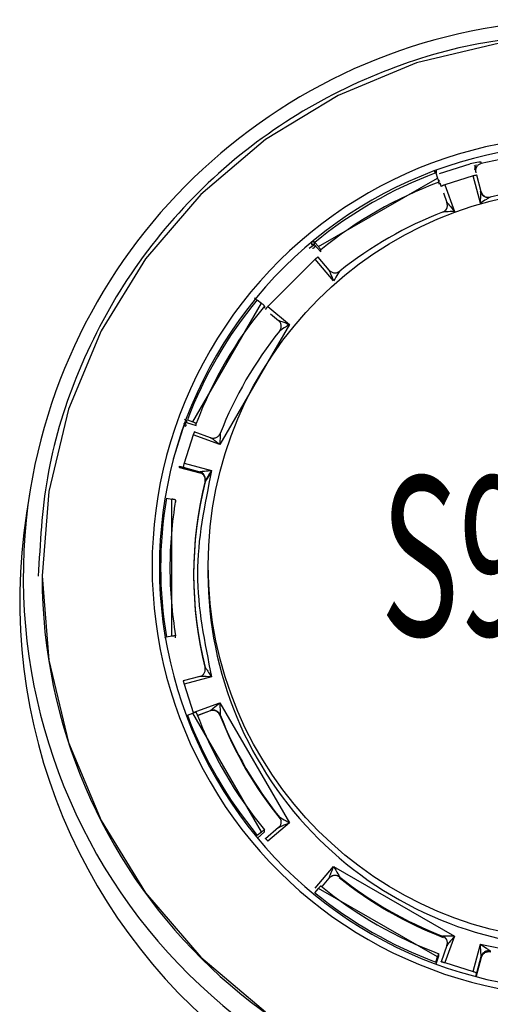
# Model space of a CAD drawing. Extents: x 32.5 to 66.5, y -2.4 to 19.6.
# Drawn here: x 45.9 to 46.3, y 8.8 to 9.8 of the extents above; entities that cross this region are included whole.
import ezdxf

# ---------------------------------------------------------------- set-up
doc = ezdxf.new("R2010")
doc.units = 0
doc.header["$LTSCALE"] = 1.87
doc.header["$MEASUREMENT"] = 0
doc.layers.add('Layer 1', color=7, linetype='CONTINUOUS')
doc.styles.add('SLDTEXTSTYLE0', font='arial.ttf', dxfattribs={"width": 0.948})

msp = doc.modelspace()

# ---------------------------------------------------------------- linework, layer by layer
at = {"layer": 'Layer 1'}
for p, q in [((46.35248, 9.73768), (46.27326, 9.71877)), ((46.27326, 9.71877), (46.19799, 9.68778)), ((46.19799, 9.68778), (46.12852, 9.64546)), ((46.12852, 9.64546), (46.06656, 9.59286)), ((46.35946, 9.62775), (46.33515, 9.62251)), ((46.33515, 9.62251), (46.33515, 9.62355)), ((46.29148, 9.61347), (46.29037, 9.61582)), ((46.29148, 9.61347), (46.29336, 9.60848)), ((46.29221, 9.61363), (46.29221, 9.61582)), ((46.29518, 9.61303), (46.32451, 9.62231)), ((46.32988, 9.61468), (46.32988, 9.61364)), ((46.17921, 9.54297), (46.29336, 9.60848)), ((46.29393, 9.6069), (46.29523, 9.60533)), ((46.29463, 9.6047), (46.29463, 9.60275)), ((46.3273, 9.61065), (46.30011, 9.60209)), ((46.33435, 9.58451), (46.3273, 9.61065)), ((46.33506, 9.59545), (46.3308, 9.61125)), ((46.29546, 9.60378), (46.29671, 9.60043)), ((46.29616, 9.60311), (46.29546, 9.60378)), ((46.29622, 9.60308), (46.29616, 9.60311)), ((46.30011, 9.60209), (46.30942, 9.57665)), ((46.06656, 9.59286), (46.01365, 9.53128)), ((46.29887, 9.59451), (46.30232, 9.58511)), ((46.17378, 9.54891), (46.1758, 9.54708)), ((46.1747, 9.54448), (46.17019, 9.5413)), ((46.17261, 9.54701), (46.17261, 9.54499)), ((46.17517, 9.54695), (46.17517, 9.54487)), ((46.17517, 9.54487), (46.18152, 9.53784)), ((46.1758, 9.54708), (46.17921, 9.54297)), ((46.18152, 9.53784), (46.18152, 9.53978)), ((46.01365, 9.53128), (45.97108, 9.46223)), ((46.17621, 9.53099), (46.13077, 9.48582)), ((46.19371, 9.51025), (46.17621, 9.53099)), ((46.18956, 9.5204), (46.17894, 9.53298)), ((46.12057, 9.49218), (46.12471, 9.48879)), ((46.05881, 9.37533), (46.12471, 9.48879)), ((46.12751, 9.4861), (46.12751, 9.48416)), ((46.13077, 9.48582), (46.15163, 9.46842)), ((46.13331, 9.47858), (46.14103, 9.47214)), ((46.14103, 9.47214), (46.14102, 9.47217)), ((46.15163, 9.46842), (46.08483, 9.35341)), ((45.97108, 9.46223), (45.9399, 9.3874)), ((45.9399, 9.3874), (45.92088, 9.30865)), ((46.04944, 9.36876), (46.04009, 9.33959)), ((46.05148, 9.37371), (46.04944, 9.36876)), ((46.05252, 9.37434), (46.05256, 9.37451)), ((46.05258, 9.37456), (46.05254, 9.37445)), ((46.05286, 9.37665), (46.05286, 9.37457)), ((46.05286, 9.37457), (46.0622, 9.37173)), ((46.05379, 9.3772), (46.05881, 9.37533)), ((46.06221, 9.37172), (46.06221, 9.37367)), ((46.05924, 9.36267), (46.05062, 9.33563)), ((46.08483, 9.35341), (46.05924, 9.36267)), ((46.07596, 9.36008), (46.0603, 9.36575)), ((46.04618, 9.33167), (46.06559, 9.3265)), ((46.04622, 9.33272), (46.04968, 9.33175)), ((46.04622, 9.33168), (46.04622, 9.33272)), ((46.06552, 9.32654), (46.04622, 9.33168)), ((46.04968, 9.33175), (46.06552, 9.32753)), ((46.05062, 9.33563), (46.07693, 9.32863)), ((46.06552, 9.32753), (46.06552, 9.32654)), ((45.90319, 9.31032), (45.89955, 9.28784)), ((45.92088, 9.30865), (45.91448, 9.22792)), ((46.03357, 9.30221), (46.03886, 9.30133)), ((46.03886, 9.17031), (46.03886, 9.30133)), ((46.04244, 9.30034), (46.04244, 9.29839)), ((46.07334, 9.23661), (46.07334, 9.22987)), ((45.91448, 9.22792), (45.91448, 9.22712)), ((45.91448, 9.22792), (45.92088, 9.14718)), ((46.05972, 9.22947), (46.05972, 9.22848)), ((46.04244, 9.16857), (46.04244, 9.17051)), ((46.03198, 9.16886), (46.03357, 9.16943)), ((46.03357, 9.16943), (46.03886, 9.17031)), ((45.92088, 9.14718), (45.9399, 9.06843)), ((46.07069, 9.13912), (46.07069, 9.14011)), ((46.06559, 9.13144), (46.04964, 9.1272)), ((46.07693, 9.1311), (46.05062, 9.1241)), ((46.05062, 9.1241), (46.05924, 9.09707)), ((46.05924, 9.09707), (46.08483, 9.10632)), ((46.08483, 9.10632), (46.15163, 8.99131)), ((46.05379, 9.09445), (46.05881, 9.09631)), ((46.12471, 8.98285), (46.05881, 9.09631)), ((46.06331, 9.09428), (46.07591, 9.09884)), ((46.07566, 9.0986), (46.06336, 9.09415)), ((46.07591, 9.09884), (46.07565, 9.09861)), ((46.07565, 9.09861), (46.07566, 9.0986)), ((46.07591, 9.09884), (46.07591, 9.09886)), ((46.0849, 9.09439), (46.08488, 9.09443)), ((46.08515, 9.09463), (46.0849, 9.09439)), ((46.08516, 9.09469), (46.08515, 9.09463)), ((45.9399, 9.06843), (45.97108, 8.99361)), ((45.97108, 8.99361), (46.01365, 8.92455)), ((46.14204, 8.99668), (46.14202, 8.99682)), ((46.14248, 8.99525), (46.14204, 8.99668)), ((46.14254, 8.99516), (46.14248, 8.99525)), ((46.14252, 8.99519), (46.14352, 8.99334)), ((46.12057, 8.97946), (46.12471, 8.98285)), ((46.12084, 8.97679), (46.12751, 8.9828)), ((46.12751, 8.9828), (46.12751, 8.98475)), ((46.14106, 8.98682), (46.12839, 8.97626)), ((46.15163, 8.99131), (46.13077, 8.97391)), ((46.17621, 8.92875), (46.19371, 8.94948)), ((46.19371, 8.94948), (46.30942, 8.88308)), ((46.18307, 8.93084), (46.18954, 8.93851)), ((46.18954, 8.93851), (46.18955, 8.93853)), ((46.19908, 8.93899), (46.19902, 8.93902)), ((46.19962, 8.93945), (46.19908, 8.93899)), ((46.19965, 8.93952), (46.19962, 8.93945)), ((46.1758, 8.92456), (46.17921, 8.92867)), ((46.29336, 8.86317), (46.17921, 8.92867)), ((46.01365, 8.92455), (46.06656, 8.86297)), ((46.29816, 8.8829), (46.29812, 8.88301)), ((46.29881, 8.88176), (46.29816, 8.8829)), ((46.29889, 8.88171), (46.29881, 8.88176)), ((46.30942, 8.88308), (46.30011, 8.85764)), ((46.30232, 8.87385), (46.29665, 8.85836)), ((46.3273, 8.84908), (46.33435, 8.87522)), ((46.06656, 8.86297), (46.12852, 8.81037)), ((46.29148, 8.85817), (46.29336, 8.86317)), ((46.29192, 8.85652), (46.29463, 8.8642)), ((46.29463, 8.8642), (46.29463, 8.86615)), ((46.3302, 8.84449), (46.33506, 8.8625)), ((46.33505, 8.86249), (46.3302, 8.84449)), ((46.33081, 8.84775), (46.33505, 8.86348)), ((46.33505, 8.86348), (46.33505, 8.86249)), ((46.34381, 8.86862), (46.34381, 8.86763)), ((46.30011, 8.85764), (46.3273, 8.84908)), ((46.32988, 8.84436), (46.33081, 8.84775))]:
    msp.add_line(p, q, dxfattribs=at)
msp.add_circle((46.43344, 9.23811), 0.35971, dxfattribs=at)
for centre, radius, start, end in [((46.43371, 9.22245), 0.53775, 9.4154, 170.60594), ((46.43186, 9.23699), 0.41194, 89.72583, 270.25133), ((46.43189, 9.23615), 0.40496, 89.75324, 270.26119), ((46.43312, 9.23269), 0.40627, 110.40325, 129.29885), ((46.43313, 9.23236), 0.39727, 110.4038, 129.29815), ((46.43371, 9.22504), 0.37617, 76.17368, 103.82632), ((46.43317, 9.22657), 0.37455, 111.13386, 128.56819), ((46.17377, 9.54578), 0.00182, 39.7436, 107.11801), ((46.43058, 9.23523), 0.40266, 140.3461, 159.35502), ((46.43066, 9.23484), 0.39373, 140.34671, 159.35442), ((46.43083, 9.22892), 0.37121, 141.08105, 158.62008), ((46.42931, 9.22947), 0.36959, 166.00871, 193.99129), ((46.42931, 9.22848), 0.36959, 166.00871, 193.99129), ((46.43159, 9.22647), 0.53502, 170.99346, 270.24838), ((46.4289, 9.23582), 0.40086, 170.46713, 189.53287), ((46.429, 9.23542), 0.39197, 170.46748, 179.99991), ((46.43392, 9.20459), 0.54081, 171.14513, 359.77896), ((46.43216, 9.22868), 0.51768, 180.17281, 270.17176), ((46.429, 9.23542), 0.39197, 180.00008, 189.53252), ((46.43258, 9.2309), 0.35924, 180.16441, 270.18016), ((46.43066, 9.236), 0.39374, 200.64566, 219.65325), ((46.43059, 9.23641), 0.40266, 200.64502, 219.65389), ((46.43083, 9.22903), 0.37121, 201.26639, 219.03245), ((46.43083, 9.23002), 0.37121, 201.3799, 218.91897), ((46.43316, 9.23137), 0.37454, 231.31888, 248.97912), ((46.43316, 9.23237), 0.37455, 231.43177, 248.8663), ((46.43313, 9.23849), 0.39727, 230.70189, 249.59611), ((46.43311, 9.23895), 0.40626, 230.70106, 249.59684)]:
    msp.add_arc(centre, radius, start, end, dxfattribs=at)
for points, knots in [([(46.43371, 9.7468), (46.40182, 9.74511), (46.33614, 9.74164), (46.2387, 9.71273), (46.145, 9.66478), (46.06141, 9.59719), (45.99341, 9.5141), (45.94518, 9.42096), (45.91612, 9.32424), (45.91263, 9.25908), (45.91094, 9.22752)], [0, 0, 0, 0, 0.1165729, 0.2401282, 0.3688205, 0.5002437, 0.631667, 0.760359, 0.8839145, 1, 1, 1, 1]), ([(46.33515, 9.62355), (46.33509, 9.62363), (46.33498, 9.6238), (46.33382, 9.62388), (46.33057, 9.62355), (46.32677, 9.62277), (46.32451, 9.62231)], [0, 0, 0, 0, 0.139119, 0.276842, 0.571507, 1, 1, 1, 1]), ([(46.29113, 9.6135), (46.29113, 9.61355), (46.29111, 9.61364), (46.29101, 9.61399), (46.29088, 9.61439), (46.29068, 9.61496), (46.2905, 9.61547), (46.29037, 9.61582)], [0, 0, 0, 0, 0.205413, 0.407888, 0.555606, 0.69948, 1, 1, 1, 1]), ([(46.29221, 9.61363), (46.29203, 9.61355), (46.29179, 9.61345), (46.29162, 9.61327), (46.29157, 9.61322)], [0, 0, 0, 0, 0.710046, 1, 1, 1, 1]), ([(46.32838, 9.62079), (46.32882, 9.62025), (46.32959, 9.61932), (46.32977, 9.61857), (46.32984, 9.61826)], [0, 0, 0, 0, 0.5763989, 1, 1, 1, 1]), ([(46.32916, 9.61605), (46.32913, 9.6165), (46.32908, 9.61743), (46.32931, 9.61884), (46.32979, 9.62024), (46.33032, 9.62106), (46.33059, 9.62147)], [0, 0, 0, 0, 0.232773, 0.479697, 0.737068, 1, 1, 1, 1]), ([(46.33515, 9.62251), (46.33424, 9.62217), (46.33242, 9.6215), (46.33049, 9.61926), (46.32946, 9.6165), (46.32974, 9.61459), (46.32988, 9.61364)], [0, 0, 0, 0, 0.24999, 0.499994, 0.749994, 1, 1, 1, 1]), ([(46.29463, 9.6047), (46.29462, 9.60478), (46.29459, 9.60494), (46.29437, 9.60565), (46.29405, 9.60659), (46.29369, 9.60759), (46.29345, 9.60822), (46.29336, 9.60848)], [0, 0, 0, 0, 0.21469, 0.429387, 0.644089, 0.858773, 1, 1, 1, 1]), ([(46.33081, 9.61119), (46.33076, 9.61123), (46.33065, 9.61131), (46.32984, 9.61122), (46.32868, 9.611), (46.32776, 9.61077), (46.3273, 9.61065)], [0, 0, 0, 0, 0.250005, 0.500017, 0.750012, 1, 1, 1, 1]), ([(46.30011, 9.60209), (46.29987, 9.602), (46.2994, 9.60183), (46.29872, 9.60156), (46.29811, 9.60129), (46.29758, 9.60105), (46.29715, 9.60083), (46.29686, 9.60065), (46.29669, 9.60051), (46.2967, 9.60045), (46.29671, 9.60043)], [0, 0, 0, 0, 0.124987, 0.250017, 0.374975, 0.499996, 0.624996, 0.749998, 0.874983, 1, 1, 1, 1]), ([(46.34235, 9.58958), (46.34152, 9.58966), (46.33977, 9.58982), (46.33722, 9.5912), (46.33519, 9.59326), (46.33459, 9.5949), (46.3343, 9.5957)], [0, 0, 0, 0, 0.240251, 0.499966, 0.759699, 1, 1, 1, 1]), ([(46.33435, 9.58451), (46.33448, 9.58678), (46.33468, 9.59026), (46.33495, 9.59392), (46.33503, 9.59517), (46.33505, 9.59545), (46.33505, 9.59545), (46.33505, 9.59545)], [0, 0, 0, 0, 0.5485745, 0.8404189, 0.9323735, 0.9681764, 1, 1, 1, 1]), ([(46.33505, 9.59545), (46.3354, 9.59458), (46.33609, 9.59283), (46.33829, 9.59096), (46.341, 9.58995), (46.34287, 9.59019), (46.34381, 9.59032)], [0, 0, 0, 0, 0.250005, 0.499998, 0.750001, 1, 1, 1, 1]), ([(46.29812, 9.57592), (46.29893, 9.57634), (46.30017, 9.57697), (46.30141, 9.57839), (46.30215, 9.57965), (46.30261, 9.58104), (46.30287, 9.5829), (46.30253, 9.58425), (46.30231, 9.58512)], [0, 0, 0, 0, 0.239771, 0.36856, 0.500011, 0.631452, 0.760252, 1, 1, 1, 1]), ([(46.30231, 9.58512), (46.30232, 9.58512), (46.30233, 9.58513), (46.30249, 9.585), (46.3031, 9.58434), (46.30546, 9.58159), (46.30773, 9.57876), (46.30942, 9.57665)], [0, 0, 0, 0, 0.027487, 0.057485, 0.130856, 0.352677, 1, 1, 1, 1]), ([(46.34381, 9.59032), (46.3438, 9.59032), (46.34377, 9.59034), (46.34348, 9.59022), (46.34234, 9.58961), (46.33917, 9.58766), (46.33626, 9.58576), (46.33435, 9.58451)], [0, 0, 0, 0, 0.03221, 0.068277, 0.160324, 0.450409, 1, 1, 1, 1]), ([(46.30942, 9.57665), (46.30672, 9.57657), (46.30309, 9.57646), (46.29937, 9.57617), (46.2984, 9.57603), (46.29816, 9.57596), (46.29813, 9.57594), (46.29812, 9.57592)], [0, 0, 0, 0, 0.64804, 0.868336, 0.94188, 0.972144, 1, 1, 1, 1]), ([(46.29816, 9.57583), (46.29896, 9.57625), (46.3002, 9.5769), (46.30143, 9.57833), (46.30217, 9.5796), (46.30263, 9.581), (46.30289, 9.58287), (46.30255, 9.58421), (46.30233, 9.58509)], [0, 0, 0, 0, 0.239686, 0.368459, 0.499903, 0.631363, 0.76018, 1, 1, 1, 1]), ([(46.17517, 9.54695), (46.17515, 9.547), (46.17512, 9.54709), (46.17487, 9.54748), (46.17443, 9.54809), (46.174, 9.54863), (46.17378, 9.54891)], [0, 0, 0, 0, 0.217781, 0.432424, 0.711276, 1, 1, 1, 1]), ([(46.17261, 9.54499), (46.17276, 9.5451), (46.17307, 9.54531), (46.17361, 9.54544), (46.17416, 9.54544), (46.17473, 9.54526), (46.17502, 9.545), (46.17517, 9.54487)], [0, 0, 0, 0, 0.179173, 0.358051, 0.546238, 0.75825, 1, 1, 1, 1]), ([(46.17349, 9.5415), (46.17399, 9.54156), (46.17499, 9.54168), (46.17518, 9.54199), (46.17527, 9.54214)], [0, 0, 0, 0, 0.512466, 1, 1, 1, 1]), ([(46.1753, 9.54216), (46.17548, 9.54253), (46.17575, 9.54306), (46.17618, 9.54347), (46.17632, 9.54359)], [0, 0, 0, 0, 0.687299, 1, 1, 1, 1]), ([(46.17921, 9.54297), (46.17947, 9.54265), (46.17999, 9.54201), (46.18068, 9.54111), (46.1812, 9.54038), (46.18148, 9.53994), (46.18151, 9.53983), (46.18152, 9.53978)], [0, 0, 0, 0, 0.214699, 0.4293809, 0.6440913, 0.858777, 1, 1, 1, 1]), ([(46.17898, 9.53287), (46.17899, 9.5329), (46.179, 9.53296), (46.17886, 9.53293), (46.17862, 9.5328), (46.17827, 9.53258), (46.17784, 9.53228), (46.17734, 9.5319), (46.17679, 9.53146), (46.1764, 9.53114), (46.17621, 9.53099)], [0, 0, 0, 0, 0.125001, 0.250017, 0.375009, 0.500016, 0.624992, 0.749993, 0.874993, 1, 1, 1, 1]), ([(46.19371, 9.51025), (46.19272, 9.51273), (46.19137, 9.51609), (46.19002, 9.51941), (46.18965, 9.52024), (46.18956, 9.52041), (46.18955, 9.52041), (46.18955, 9.5204)], [0, 0, 0, 0, 0.643106, 0.86787, 0.94205, 0.972294, 1, 1, 1, 1]), ([(46.18955, 9.5204), (46.1902, 9.51978), (46.1912, 9.51881), (46.19295, 9.5181), (46.19439, 9.51781), (46.19586, 9.51782), (46.19772, 9.51818), (46.19889, 9.51893), (46.19965, 9.51941)], [0, 0, 0, 0, 0.239742, 0.368555, 0.499981, 0.631446, 0.760236, 1, 1, 1, 1]), ([(46.19965, 9.51941), (46.19965, 9.51942), (46.19964, 9.51942), (46.1995, 9.51927), (46.19898, 9.51855), (46.19701, 9.51557), (46.19512, 9.51252), (46.19371, 9.51025)], [0, 0, 0, 0, 0.028046, 0.058575, 0.132918, 0.356145, 1, 1, 1, 1]), ([(46.11981, 9.49192), (46.11979, 9.49196), (46.11976, 9.49204), (46.11953, 9.4923), (46.11925, 9.49259), (46.11881, 9.49299), (46.1184, 9.49335), (46.11813, 9.49359)], [0, 0, 0, 0, 0.205427, 0.407879, 0.555574, 0.699472, 1, 1, 1, 1]), ([(46.12751, 9.4861), (46.12748, 9.48617), (46.12742, 9.48631), (46.12694, 9.48683), (46.12623, 9.4875), (46.12544, 9.48819), (46.12492, 9.48862), (46.12471, 9.48879)], [0, 0, 0, 0, 0.214698, 0.429391, 0.644072, 0.85876, 1, 1, 1, 1]), ([(46.13077, 9.48582), (46.13061, 9.48563), (46.13029, 9.48524), (46.12983, 9.48467), (46.1294, 9.48413), (46.12904, 9.48364), (46.12875, 9.48323), (46.12855, 9.48292), (46.12843, 9.4827), (46.12844, 9.48266), (46.12845, 9.48264)], [0, 0, 0, 0, 0.124992, 0.250006, 0.374992, 0.499999, 0.624999, 0.749997, 0.874999, 1, 1, 1, 1]), ([(46.14102, 9.47217), (46.14103, 9.47218), (46.14105, 9.47219), (46.14128, 9.47216), (46.1422, 9.47191), (46.1457, 9.47073), (46.1491, 9.46941), (46.15163, 9.46842)], [0, 0, 0, 0, 0.0275, 0.057485, 0.13088, 0.352678, 1, 1, 1, 1]), ([(46.14202, 9.46212), (46.14251, 9.46288), (46.14326, 9.46404), (46.14362, 9.46589), (46.14363, 9.46735), (46.14333, 9.46878), (46.14262, 9.47052), (46.14165, 9.47152), (46.14102, 9.47217)], [0, 0, 0, 0, 0.23976, 0.368562, 0.500008, 0.631453, 0.760245, 1, 1, 1, 1]), ([(46.14204, 9.46205), (46.14253, 9.46281), (46.14328, 9.46399), (46.14364, 9.46584), (46.14364, 9.46731), (46.14334, 9.46875), (46.14263, 9.4705), (46.14166, 9.47149), (46.14103, 9.47214)], [0, 0, 0, 0, 0.239688, 0.36846, 0.499905, 0.631361, 0.76017, 1, 1, 1, 1]), ([(46.15163, 9.46842), (46.14933, 9.467), (46.14623, 9.4651), (46.14307, 9.46298), (46.14225, 9.46236), (46.14204, 9.46218), (46.14202, 9.46214), (46.14202, 9.46212)], [0, 0, 0, 0, 0.6480379, 0.8683251, 0.9418795, 0.9721461, 1, 1, 1, 1]), ([(46.05052, 9.37339), (46.0506, 9.37356), (46.05076, 9.37389), (46.05117, 9.37428), (46.05167, 9.37455), (46.05226, 9.37469), (46.05265, 9.37461), (46.05286, 9.37457)], [0, 0, 0, 0, 0.179535, 0.35861, 0.547199, 0.759675, 1, 1, 1, 1]), ([(46.05286, 9.37665), (46.05284, 9.37669), (46.05279, 9.37676), (46.05242, 9.37699), (46.05177, 9.37731), (46.05114, 9.37757), (46.05081, 9.3777)], [0, 0, 0, 0, 0.2177956, 0.432424, 0.711327, 1, 1, 1, 1]), ([(46.05168, 9.37066), (46.05197, 9.3711), (46.05257, 9.372), (46.05246, 9.37258), (46.05241, 9.37287)], [0, 0, 0, 0, 0.490504, 1, 1, 1, 1]), ([(46.05881, 9.37533), (46.05919, 9.37518), (46.05995, 9.37489), (46.06097, 9.37444), (46.06174, 9.37406), (46.06215, 9.37379), (46.06219, 9.3737), (46.06221, 9.37367)], [0, 0, 0, 0, 0.214677, 0.429404, 0.644089, 0.858778, 1, 1, 1, 1]), ([(46.06048, 9.36561), (46.06048, 9.36565), (46.06048, 9.36571), (46.06042, 9.36563), (46.06032, 9.36541), (46.06016, 9.36506), (46.05997, 9.36458), (46.05974, 9.36401), (46.0595, 9.36336), (46.05932, 9.3629), (46.05924, 9.36267)], [0, 0, 0, 0, 0.125001, 0.250015, 0.375014, 0.500005, 0.625002, 0.750007, 0.875004, 1, 1, 1, 1]), ([(46.07591, 9.36008), (46.07679, 9.35986), (46.07815, 9.35952), (46.08002, 9.35978), (46.08142, 9.36024), (46.08268, 9.36098), (46.08411, 9.36221), (46.08475, 9.36344), (46.08516, 9.36424)], [0, 0, 0, 0, 0.23975, 0.368538, 0.499977, 0.631437, 0.760226, 1, 1, 1, 1]), ([(46.08483, 9.35341), (46.08271, 9.35506), (46.07985, 9.35729), (46.07692, 9.35948), (46.07614, 9.36), (46.07594, 9.3601), (46.07592, 9.36008), (46.07591, 9.36008)], [0, 0, 0, 0, 0.643119, 0.867882, 0.94205, 0.972306, 1, 1, 1, 1]), ([(46.08516, 9.36424), (46.08516, 9.36424), (46.08516, 9.36425), (46.08515, 9.36406), (46.08511, 9.36319), (46.085, 9.35965), (46.0849, 9.35607), (46.08483, 9.35341)], [0, 0, 0, 0, 0.028047, 0.058578, 0.132919, 0.356151, 1, 1, 1, 1]), ([(46.05062, 9.33563), (46.0505, 9.33517), (46.05025, 9.33425), (46.04994, 9.333), (46.04973, 9.33206), (46.0497, 9.33186), (46.04968, 9.33175)], [0, 0, 0, 0, 0.249998, 0.499992, 0.750001, 1, 1, 1, 1]), ([(46.07693, 9.32863), (46.07014, 9.29571), (46.05656, 9.22987), (46.07014, 9.16402), (46.07693, 9.1311)], [0, 0, 0, 0, 0.5, 1, 1, 1, 1]), ([(46.06552, 9.32753), (46.06553, 9.32755), (46.06557, 9.32758), (46.06591, 9.32766), (46.0673, 9.32787), (46.07111, 9.32827), (46.07463, 9.32849), (46.07693, 9.32863)], [0, 0, 0, 0, 0.03188, 0.067746, 0.159774, 0.451588, 1, 1, 1, 1]), ([(46.07069, 9.31883), (46.07081, 9.31976), (46.07105, 9.32162), (46.07003, 9.32431), (46.06816, 9.3265), (46.0664, 9.32719), (46.06552, 9.32753)], [0, 0, 0, 0, 0.249995, 0.499997, 0.750001, 1, 1, 1, 1]), ([(46.07069, 9.31783), (46.07081, 9.31877), (46.07105, 9.32063), (46.07003, 9.32332), (46.06816, 9.32551), (46.0664, 9.3262), (46.06552, 9.32654)], [0, 0, 0, 0, 0.250001, 0.500001, 0.750005, 1, 1, 1, 1]), ([(46.07693, 9.32863), (46.07566, 9.32672), (46.07372, 9.32381), (46.07163, 9.32053), (46.07089, 9.31926), (46.07071, 9.31891), (46.07069, 9.31885), (46.07069, 9.31883)], [0, 0, 0, 0, 0.5493272, 0.8397836, 0.9317985, 0.9678263, 1, 1, 1, 1]), ([(46.07069, 9.31783), (46.07069, 9.31783), (46.07071, 9.31783), (46.07089, 9.31804), (46.0716, 9.31901), (46.07368, 9.32202), (46.07563, 9.32491), (46.07693, 9.32684)], [0, 0, 0, 0, 0.031617, 0.066892, 0.156431, 0.437506, 1, 1, 1, 1]), ([(46.07089, 9.321), (46.0709, 9.32084), (46.07091, 9.3206), (46.07096, 9.3204), (46.07105, 9.32027), (46.07122, 9.32023), (46.07143, 9.32029), (46.07154, 9.32033)], [0, 0, 0, 0, 0.249481, 0.365335, 0.481476, 0.72685, 1, 1, 1, 1]), ([(46.04244, 9.30034), (46.0424, 9.30039), (46.04232, 9.30049), (46.0417, 9.30071), (46.0408, 9.30095), (46.03979, 9.30117), (46.03912, 9.30128), (46.03886, 9.30133)], [0, 0, 0, 0, 0.214695, 0.429385, 0.644085, 0.858776, 1, 1, 1, 1]), ([(46.03886, 9.17031), (46.03926, 9.17037), (46.04007, 9.1705), (46.04114, 9.17061), (46.04195, 9.17064), (46.04238, 9.1706), (46.04242, 9.17054), (46.04244, 9.17051)], [0, 0, 0, 0, 0.214708, 0.42941, 0.64409, 0.858778, 1, 1, 1, 1]), ([(46.06552, 9.1314), (46.0664, 9.13175), (46.06816, 9.13244), (46.07003, 9.13462), (46.07105, 9.13731), (46.07081, 9.13918), (46.07069, 9.14011)], [0, 0, 0, 0, 0.249994, 0.499996, 0.749995, 1, 1, 1, 1]), ([(46.07069, 9.14011), (46.07069, 9.14011), (46.07071, 9.14012), (46.07089, 9.13989), (46.07163, 9.13888), (46.07372, 9.13587), (46.07566, 9.13299), (46.07693, 9.1311)], [0, 0, 0, 0, 0.032219, 0.068291, 0.16033, 0.450411, 1, 1, 1, 1]), ([(46.04968, 9.12719), (46.0497, 9.12719), (46.04973, 9.12719), (46.04994, 9.12651), (46.05025, 9.12545), (46.0505, 9.12455), (46.05062, 9.1241)], [0, 0, 0, 0, 0.249985, 0.499991, 0.749993, 1, 1, 1, 1]), ([(46.07693, 9.1311), (46.07463, 9.13122), (46.07111, 9.1314), (46.0673, 9.13153), (46.06591, 9.13149), (46.06556, 9.13145), (46.06553, 9.13142), (46.06552, 9.1314)], [0, 0, 0, 0, 0.548575, 0.840423, 0.932365, 0.96817, 1, 1, 1, 1]), ([(46.07591, 9.09886), (46.07592, 9.09888), (46.07594, 9.09892), (46.07613, 9.09913), (46.0769, 9.09985), (46.07983, 9.10236), (46.08269, 9.10463), (46.08483, 9.10632)], [0, 0, 0, 0, 0.027492, 0.057478, 0.130865, 0.35267, 1, 1, 1, 1]), ([(46.08483, 9.10632), (46.0849, 9.10362), (46.085, 9.1), (46.08511, 9.09613), (46.08515, 9.09506), (46.08516, 9.09477), (46.08516, 9.09472), (46.08516, 9.09469)], [0, 0, 0, 0, 0.648047, 0.868331, 0.941887, 0.972156, 1, 1, 1, 1]), ([(46.06221, 9.09718), (46.06217, 9.09721), (46.0621, 9.09727), (46.06151, 9.09717), (46.06065, 9.09694), (46.05969, 9.09663), (46.05906, 9.0964), (46.05881, 9.09631)], [0, 0, 0, 0, 0.214697, 0.429376, 0.644074, 0.858762, 1, 1, 1, 1]), ([(46.0849, 9.09439), (46.08449, 9.09519), (46.08385, 9.09644), (46.08242, 9.09768), (46.08116, 9.09843), (46.07976, 9.0989), (46.07789, 9.09916), (46.07653, 9.09883), (46.07565, 9.09861)], [0, 0, 0, 0, 0.239725, 0.368521, 0.499995, 0.631464, 0.760268, 1, 1, 1, 1]), ([(46.08488, 9.09443), (46.08447, 9.09523), (46.08383, 9.09647), (46.0824, 9.0977), (46.08114, 9.09844), (46.07975, 9.0989), (46.07788, 9.09915), (46.07654, 9.09882), (46.07566, 9.0986)], [0, 0, 0, 0, 0.23983, 0.368599, 0.500008, 0.631413, 0.76018, 1, 1, 1, 1]), ([(46.08516, 9.09469), (46.08475, 9.0955), (46.08411, 9.09673), (46.08268, 9.09796), (46.08142, 9.0987), (46.08002, 9.09916), (46.07815, 9.09941), (46.07679, 9.09908), (46.07591, 9.09886)], [0, 0, 0, 0, 0.23976, 0.368569, 0.500025, 0.631465, 0.760252, 1, 1, 1, 1]), ([(46.08515, 9.09463), (46.08474, 9.09544), (46.0841, 9.09668), (46.08268, 9.09792), (46.08141, 9.09867), (46.08001, 9.09913), (46.07814, 9.09939), (46.07679, 9.09906), (46.07591, 9.09884)], [0, 0, 0, 0, 0.239694, 0.368459, 0.499912, 0.63136, 0.760167, 1, 1, 1, 1]), ([(46.14102, 8.98677), (46.14165, 8.98742), (46.14262, 8.98841), (46.14333, 8.99015), (46.14363, 8.99159), (46.14362, 8.99305), (46.14326, 8.99489), (46.14251, 8.99606), (46.14202, 8.99682)], [0, 0, 0, 0, 0.239758, 0.368545, 0.499995, 0.631441, 0.76024, 1, 1, 1, 1]), ([(46.14103, 8.98672), (46.14166, 8.98737), (46.14263, 8.98837), (46.14334, 8.99009), (46.14364, 8.99152), (46.14364, 8.99296), (46.14328, 8.99479), (46.14253, 8.99594), (46.14204, 8.99668)], [0, 0, 0, 0, 0.23983, 0.368643, 0.500099, 0.631542, 0.760309, 1, 1, 1, 1]), ([(46.14202, 8.99682), (46.14202, 8.99682), (46.14204, 8.99684), (46.14225, 8.99676), (46.14309, 8.99635), (46.14625, 8.99456), (46.14934, 8.99269), (46.15163, 8.99131)], [0, 0, 0, 0, 0.028051, 0.058573, 0.132927, 0.356152, 1, 1, 1, 1]), ([(46.12471, 8.98285), (46.12503, 8.9831), (46.12566, 8.98361), (46.1265, 8.98423), (46.12713, 8.98465), (46.12746, 8.98481), (46.1275, 8.98476), (46.12751, 8.98475)], [0, 0, 0, 0, 0.214699, 0.429396, 0.644091, 0.858769, 1, 1, 1, 1]), ([(46.15163, 8.99131), (46.14912, 8.9903), (46.14573, 8.98895), (46.14222, 8.98744), (46.14128, 8.98697), (46.14105, 8.98682), (46.14103, 8.98679), (46.14102, 8.98677)], [0, 0, 0, 0, 0.6431024, 0.8678733, 0.9420531, 0.9722979, 1, 1, 1, 1]), ([(46.12845, 8.97623), (46.12844, 8.97626), (46.12843, 8.97633), (46.12855, 8.97628), (46.12875, 8.97611), (46.12904, 8.97583), (46.1294, 8.97546), (46.12983, 8.975), (46.13029, 8.97448), (46.13061, 8.9741), (46.13077, 8.97391)], [0, 0, 0, 0, 0.125019, 0.250014, 0.375017, 0.500016, 0.625017, 0.75, 0.875017, 1, 1, 1, 1]), ([(46.18955, 8.93853), (46.18955, 8.93856), (46.18956, 8.9386), (46.18965, 8.93888), (46.19001, 8.93991), (46.19136, 8.94356), (46.19271, 8.94695), (46.19371, 8.94948)], [0, 0, 0, 0, 0.027502, 0.057496, 0.130873, 0.35268, 1, 1, 1, 1]), ([(46.19371, 8.94948), (46.19513, 8.94717), (46.19702, 8.94408), (46.19899, 8.94077), (46.1995, 8.93985), (46.19964, 8.93959), (46.19965, 8.93955), (46.19965, 8.93952)], [0, 0, 0, 0, 0.648036, 0.868332, 0.941873, 0.972155, 1, 1, 1, 1]), ([(46.19962, 8.93945), (46.19886, 8.93994), (46.1977, 8.9407), (46.19584, 8.94107), (46.19438, 8.94109), (46.19294, 8.9408), (46.19119, 8.94009), (46.19019, 8.93913), (46.18954, 8.93851)], [0, 0, 0, 0, 0.239697, 0.368454, 0.499894, 0.631357, 0.760188, 1, 1, 1, 1]), ([(46.19965, 8.93952), (46.19889, 8.94001), (46.19772, 8.94076), (46.19586, 8.94112), (46.19439, 8.94113), (46.19295, 8.94083), (46.1912, 8.94012), (46.1902, 8.93916), (46.18955, 8.93853)], [0, 0, 0, 0, 0.239763, 0.368553, 0.500018, 0.631444, 0.760257, 1, 1, 1, 1]), ([(46.18152, 8.93106), (46.18149, 8.93108), (46.18144, 8.9311), (46.18104, 8.93074), (46.18046, 8.93013), (46.17981, 8.92939), (46.17938, 8.92888), (46.17921, 8.92867)], [0, 0, 0, 0, 0.214697, 0.429397, 0.644082, 0.85878, 1, 1, 1, 1]), ([(46.29812, 8.88301), (46.29813, 8.88303), (46.29816, 8.88305), (46.2984, 8.8831), (46.29939, 8.88316), (46.30311, 8.88321), (46.30673, 8.88313), (46.30942, 8.88308)], [0, 0, 0, 0, 0.028053, 0.058581, 0.132926, 0.356146, 1, 1, 1, 1]), ([(46.30231, 8.87382), (46.30253, 8.87469), (46.30287, 8.87604), (46.30261, 8.8779), (46.30215, 8.87929), (46.30141, 8.88055), (46.30017, 8.88197), (46.29893, 8.8826), (46.29812, 8.88301)], [0, 0, 0, 0, 0.239753, 0.368547, 0.499993, 0.631439, 0.760232, 1, 1, 1, 1]), ([(46.30233, 8.87378), (46.30255, 8.87465), (46.30289, 8.87599), (46.30263, 8.87785), (46.30217, 8.87922), (46.30143, 8.88047), (46.3002, 8.88187), (46.29896, 8.88249), (46.29816, 8.8829)], [0, 0, 0, 0, 0.239828, 0.368644, 0.500096, 0.631548, 0.760318, 1, 1, 1, 1]), ([(46.30057, 8.88142), (46.3005, 8.88138), (46.30034, 8.88131), (46.30019, 8.88121), (46.30017, 8.88111), (46.30026, 8.88101), (46.30033, 8.88096), (46.30037, 8.88093)], [0, 0, 0, 0, 0.213721, 0.501196, 0.755854, 0.877058, 1, 1, 1, 1]), ([(46.30942, 8.88308), (46.30774, 8.88096), (46.30548, 8.87809), (46.30312, 8.87502), (46.30249, 8.87413), (46.30233, 8.87388), (46.30232, 8.87384), (46.30231, 8.87382)], [0, 0, 0, 0, 0.643121, 0.867883, 0.942052, 0.972304, 1, 1, 1, 1]), ([(46.30274, 8.87673), (46.30274, 8.87618), (46.30274, 8.87506), (46.30254, 8.87418), (46.30243, 8.87373)], [0, 0, 0, 0, 0.484916, 1, 1, 1, 1]), ([(46.33505, 8.86348), (46.33505, 8.86351), (46.33505, 8.86358), (46.33503, 8.86399), (46.33495, 8.86549), (46.33468, 8.86941), (46.33448, 8.87293), (46.33435, 8.87522)], [0, 0, 0, 0, 0.031877, 0.067741, 0.159771, 0.451605, 1, 1, 1, 1]), ([(46.33435, 8.87522), (46.33626, 8.87395), (46.33917, 8.87201), (46.34234, 8.8698), (46.34349, 8.86894), (46.34377, 8.86869), (46.3438, 8.86864), (46.34381, 8.86862)], [0, 0, 0, 0, 0.54934, 0.839795, 0.931797, 0.967831, 1, 1, 1, 1]), ([(46.34381, 8.86862), (46.34287, 8.86874), (46.341, 8.86899), (46.33829, 8.86797), (46.33609, 8.86611), (46.3354, 8.86436), (46.33505, 8.86348)], [0, 0, 0, 0, 0.249998, 0.499999, 0.749995, 1, 1, 1, 1]), ([(46.29336, 8.86317), (46.2935, 8.86354), (46.29379, 8.86429), (46.29417, 8.86524), (46.29446, 8.8659), (46.29461, 8.8662), (46.29462, 8.86616), (46.29463, 8.86615)], [0, 0, 0, 0, 0.214688, 0.429379, 0.644077, 0.85876, 1, 1, 1, 1]), ([(46.34381, 8.86763), (46.34287, 8.86775), (46.341, 8.868), (46.33829, 8.86698), (46.33609, 8.86512), (46.3354, 8.86337), (46.33505, 8.86249)], [0, 0, 0, 0, 0.25, 0.500006, 0.749994, 1, 1, 1, 1]), ([(46.29671, 8.85844), (46.2967, 8.85847), (46.29669, 8.85853), (46.29686, 8.85855), (46.29715, 8.85852), (46.29758, 8.85843), (46.29811, 8.85829), (46.29872, 8.85811), (46.2994, 8.85789), (46.29987, 8.85772), (46.30011, 8.85764)], [0, 0, 0, 0, 0.124999, 0.250004, 0.374996, 0.499992, 0.625015, 0.749982, 0.875017, 1, 1, 1, 1]), ([(46.3273, 8.84908), (46.32776, 8.84895), (46.32868, 8.84869), (46.32984, 8.84829), (46.33065, 8.84794), (46.33076, 8.84781), (46.33081, 8.84775)], [0, 0, 0, 0, 0.2499868, 0.4999972, 0.7499999, 1, 1, 1, 1])]:
    msp.add_open_spline(points, degree=3, knots=knots, dxfattribs=at)
msp.add_open_spline([(46.33435, 8.87522), (46.36747, 8.86848), (46.43371, 8.85498), (46.49995, 8.86848), (46.53307, 8.87522)], degree=3, dxfattribs=at)

# ---------------------------------------------------------------- texts
at = {"layer": 'Layer 1', "style": 'SLDTEXTSTYLE0', "width": 0.605}
msp.add_text('S90', height=0.1525, dxfattribs=at).set_placement((46.23869, 9.17055))

doc.saveas('drawing.dxf')
